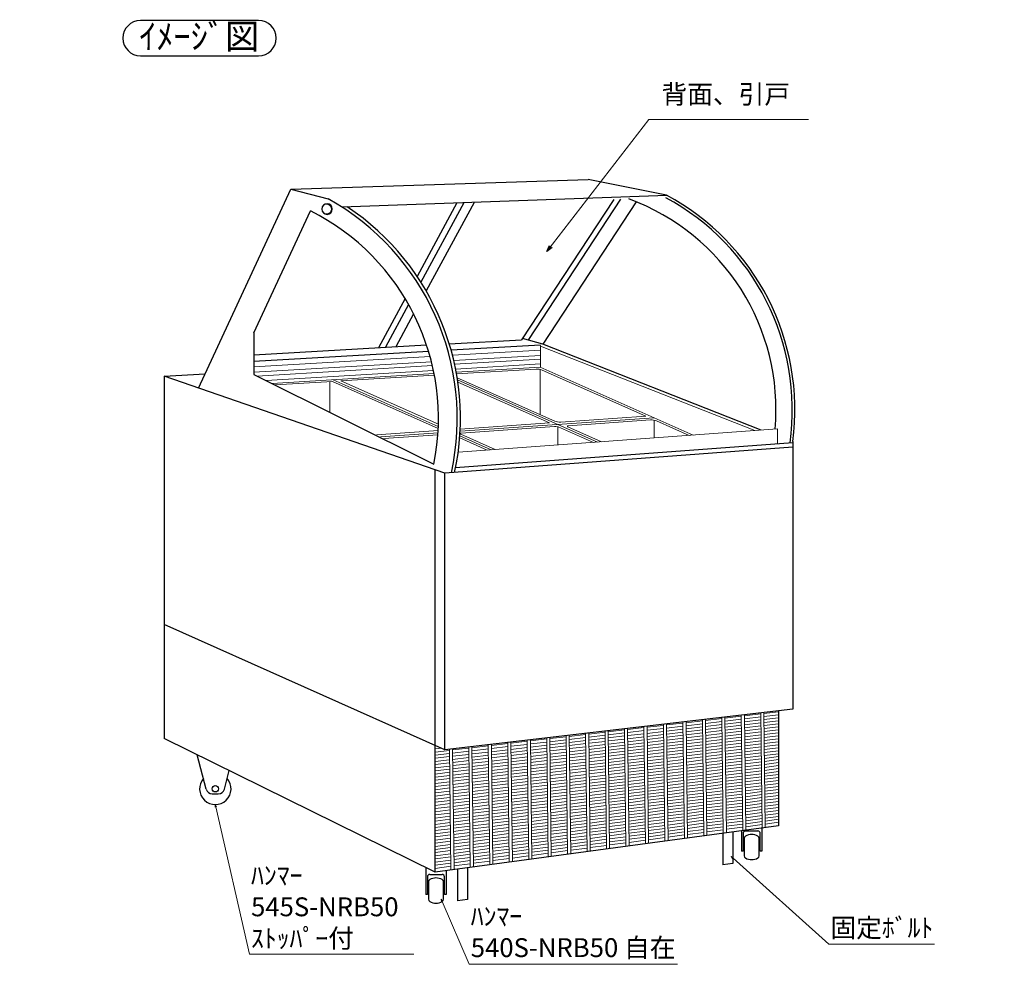
# Model space of a CAD drawing. Units: millimetres. Extents: x 177 to 4545, y 461 to 3930.
# Drawn here: x 2855 to 4421, y 2424 to 3926 of the extents above; entities that cross this region are included whole.
import ezdxf
from ezdxf import colors
from ezdxf.entities.mleader import LeaderData, LeaderLine
from ezdxf.math import Vec2, Vec3

# ---------------------------------------------------------------- set-up
doc = ezdxf.new("R2010")
doc.units = ezdxf.units.MM
doc.layers.add('モデル', color=7, linetype='Continuous')
doc.layers.add('寸法', color=7, linetype='Continuous', lineweight=5)
doc.dimstyles.new('ISO-25', dxfattribs={"dimtxt": 30, "dimasz": 10, "dimexe": 1.25, "dimexo": 20, "dimgap": 5, "dimtad": 1, "dimtoh": 1, "dimdsep": 46, "dimtxsty": 'Standard', "dimblk": 'OPEN30', "dimcen": 2.5, "dimclrd": 256, "dimclre": 7, "dimclrt": 7, "dimadec": 0, "dimazin": 0, "dimtfac": 1, "dimtmove": 0, "dimatfit": 3, "dimldrblk": 'OPEN30', "dimfxl": 1, "dimlwd": 5, "dimlwe": 5, "dimarcsym": 0})

# ---------------------------------------------------------------- blocks, each defined once
blk = doc.blocks.new('_Open30')
at = {"layer": '寸法', "color": 0, "lineweight": -2}
for p, q in [((-1, 0.27), (0, 0)), ((0, 0), (-1, -0.27)), ((0, 0), (-1, 0))]:
    blk.add_line(p, q, dxfattribs=at)

msp = doc.modelspace()

# ---------------------------------------------------------------- linework, layer by layer
at = {"color": 7, "linetype": 'Continuous', "lineweight": -2}
for p, q in [((3151.664, 2702.816), (3137.447, 2757.409)), ((3180.56, 2702.816), (3188.258, 2732.379)), ((3161.341, 2695.337), (3170.882, 2695.337)), ((4003.374, 2636.518), (4003.374, 2604.286)), ((4005.774, 2632.286), (4005.774, 2604.286)), ((4009.774, 2636.286), (4028.974, 2636.286)), ((4032.974, 2604.286), (4032.974, 2632.286)), ((4035.374, 2640.826), (4035.374, 2604.286)), ((4007.374, 2624.542), (4007.374, 2596.829)), ((4031.374, 2596.829), (4031.374, 2624.542)), ((4005.774, 2604.286), (4003.374, 2604.286)), ((4035.374, 2604.286), (4032.974, 2604.286)), ((3501.124, 2578.467), (3501.124, 2535.173)), ((3533.124, 2573.305), (3533.124, 2535.173)), ((3503.524, 2563.173), (3503.524, 2535.173)), ((3505.124, 2555.43), (3505.124, 2527.717)), ((3507.524, 2567.173), (3526.724, 2567.173)), ((3529.124, 2527.717), (3529.124, 2555.43)), ((3530.724, 2535.173), (3530.724, 2563.173)), ((3503.524, 2535.173), (3501.124, 2535.173)), ((3533.124, 2535.173), (3530.724, 2535.173))]:
    msp.add_line(p, q, dxfattribs=at)
msp.add_circle((3166.112, 2703.337), 5, dxfattribs=at)
for centre, radius, start, end in [((3166.112, 2703.337), 25, 138.964556, 41.035444), ((3161.341, 2705.337), 10, 194.596576, 270), ((3170.882, 2705.337), 10, 270, 345.403424), ((4009.774, 2632.286), 4, 90, 179.999999), ((4028.974, 2632.286), 4, 0, 90), ((4011.374, 2624.542), 4, 120, 180), ((4019.374, 2610.686), 20, 60, 120), ((4027.374, 2624.542), 4, 0, 60), ((4011.374, 2596.829), 4, 180, 240), ((4019.374, 2610.686), 20, 240, 300), ((4027.374, 2596.829), 4, 300, 0), ((3507.524, 2563.173), 4, 90, 179.999999), ((3509.124, 2555.43), 4, 120, 180), ((3517.124, 2541.573), 20, 60, 120), ((3526.724, 2563.173), 4, 0, 90), ((3525.124, 2555.43), 4, 0, 60), ((3509.124, 2527.717), 4, 180, 240), ((3517.124, 2541.573), 20, 240, 300), ((3525.124, 2527.717), 4, 300, 0)]:
    msp.add_arc(centre, radius, start, end, dxfattribs=at)
at = {"layer": 'モデル', "linetype": 'Continuous'}
for p, q in [((3234.978, 3924.826), (3047.022, 3924.826)), ((3047.022, 3868.826), (3234.978, 3868.826))]:
    msp.add_line(p, q, dxfattribs=at)
at = {"layer": 'モデル'}
for p, q in [((3286.065, 3656.596), (3759.487, 3672.007)), ((3883.797, 3647.156), (3759.487, 3672.007)), ((3139.416, 3340.311), (3286.065, 3656.596)), ((3884.797, 3646.618), (3367.31, 3628.298)), ((3550.522, 3634.784), (3487.173, 3517.903)), ((3561.387, 3635.169), (3493, 3508.993)), ((3577.703, 3635.746), (3501.457, 3495.071)), ((3799.846, 3640.237), (3653.101, 3416.923)), ((3810.868, 3640.627), (3664.28, 3417.552)), ((3835.663, 3636.657), (3686.964, 3410.369)), ((3227.613, 3428.346), (3317.495, 3622.198)), ((3468.103, 3482.717), (3425.821, 3404.705)), ((3473.622, 3473.239), (3436.812, 3405.324)), ((3481.555, 3458.35), (3453.319, 3406.253)), ((3227.613, 3428.346), (3227.613, 3362.009)), ((3538.189, 3411.031), (3653.101, 3416.923)), ((3686.964, 3410.369), (3654.696, 3419.35)), ((3227.613, 3393.547), (3502.089, 3408.999)), ((3683.173, 3408.708), (3541.251, 3400.577)), ((4034.568, 3273.564), (3686.964, 3410.369)), ((3505.41, 3398.524), (3227.613, 3382.609)), ((3084.46, 3359.308), (3150.006, 3363.152)), ((3531.049, 3204.925), (3084.46, 3359.308)), ((3084.46, 3359.308), (3084.46, 2783.51)), ((3227.613, 3362.009), (3513.841, 3219.531)), ((4084.732, 3246.744), (3531.049, 3204.925)), ((4084.732, 3253.671), (3548.332, 3213.524)), ((4084.732, 3255.576), (4084.732, 2829.895)), ((3531.049, 2765.319), (3084.46, 2964.668)), ((4084.732, 2829.895), (3531.049, 2765.319)), ((4062.171, 2827.264), (4062.171, 2644.433)), ((3516.039, 2570.914), (3084.46, 2783.51)), ((3516.039, 2570.914), (3516.039, 2772.019)), ((4062.171, 2644.433), (3516.039, 2570.914)), ((3973.564, 2632.505), (3973.564, 2582.243)), ((3989.564, 2634.659), (3989.564, 2584.397)), ((3551.358, 2575.669), (3551.358, 2525.407)), ((3567.358, 2577.823), (3567.358, 2527.561)), ((3989.564, 2584.397), (3973.564, 2582.243)), ((3567.358, 2527.561), (3551.358, 2525.407))]:
    msp.add_line(p, q, dxfattribs=at)
at = {"layer": 'モデル', "color": 0}
msp.add_line((3286.065, 3656.596), (3345.443, 3641.357), dxfattribs=at)
at = {"layer": 'モデル', "lineweight": 5}
for p, q in [((3543.346, 3392.747), (3683.173, 3400.862)), ((3683.173, 3373.719), (3683.173, 3408.264)), ((4024.421, 3272.828), (3683.173, 3407.132)), ((3227.613, 3374.424), (3507.675, 3390.677)), ((3683.173, 3392.469), (3545.404, 3384.364)), ((3546.777, 3378.291), (3683.173, 3386.394)), ((3509.895, 3382.275), (3227.613, 3365.668)), ((3232.47, 3359.619), (3511.371, 3376.188)), ((3513.058, 3368.609), (3246.743, 3352.597)), ((3683.173, 3378.837), (3548.349, 3370.73)), ((3549.33, 3365.607), (3683.173, 3373.719)), ((3549.808, 3362.968), (3676.526, 3370.68)), ((3682.677, 3373.689), (3926.089, 3265.696)), ((3682.677, 3370.407), (3682.677, 3298.423)), ((3685.852, 3368.998), (3850.948, 3295.752)), ((3256.387, 3347.853), (3514.107, 3363.473)), ((3353.746, 3353.753), (3520.842, 3279.619)), ((3365.637, 3351.76), (3514.617, 3360.827)), ((3550.837, 3356.915), (3706.026, 3288.064)), ((3551.394, 3353.386), (3773.919, 3254.66)), ((3261.346, 3345.413), (3352.627, 3350.968)), ((3348.046, 3350.689), (3348.046, 3302.527)), ((3352.529, 3351.011), (3520.718, 3276.392)), ((3365.637, 3351.76), (3520.937, 3282.859)), ((3551.916, 3349.873), (3697.763, 3285.166)), ((3864.048, 3293.222), (3555.541, 3271.801)), ((3715.516, 3286.393), (3850.948, 3295.752)), ((3858.514, 3289.849), (3727.272, 3280.698)), ((3864.048, 3289.464), (3864.048, 3261.197)), ((4060.521, 3275.446), (3552.49, 3238.601)), ((3555.705, 3275.349), (3697.763, 3285.166)), ((3705.514, 3279.181), (3557.182, 3268.839)), ((3710.961, 3279.31), (3710.961, 3250.094)), ((3715.016, 3277.511), (3767.561, 3254.199)), ((3726.936, 3278.787), (3780.277, 3255.121)), ((3868.016, 3288.179), (3919.731, 3265.235)), ((4060.511, 3251.858), (4060.636, 3275.454)), ((3422.473, 3266.143), (3520.553, 3272.92)), ((3520.35, 3269.357), (3428.853, 3263.004)), ((3520.145, 3266.257), (3434.393, 3260.278)), ((3554.87, 3261.24), (3598.394, 3241.93)), ((3555.101, 3264.42), (3604.752, 3242.391)), ((3556.846, 3266.928), (3611.11, 3242.852)), ((4005.095, 2636.75), (4002.822, 2820.342)), ((4010.087, 2637.422), (4007.815, 2820.925)), ((4007.835, 2819.273), (4033.8, 2822.306)), ((4036.046, 2640.916), (4033.779, 2823.953)), ((4041.038, 2641.588), (4038.773, 2824.535)), ((4038.793, 2822.889), (4062.171, 2825.619)), ((4038.852, 2818.14), (4062.171, 2820.874)), ((3853.047, 2801.195), (3879.012, 2804.228)), ((3881.292, 2620.084), (3878.991, 2805.9)), ((3886.284, 2620.756), (3883.984, 2806.482)), ((3884.005, 2804.811), (3909.969, 2807.843)), ((3912.243, 2624.25), (3909.949, 2809.51)), ((3917.235, 2624.922), (3914.942, 2810.093)), ((3914.963, 2808.427), (3940.927, 2811.459)), ((3915.022, 2803.62), (3940.986, 2806.664)), ((3943.194, 2628.417), (3940.906, 2813.121)), ((3948.186, 2629.089), (3945.9, 2813.703)), ((3945.92, 2812.042), (3971.885, 2815.075)), ((3945.979, 2807.25), (3971.944, 2810.294)), ((3972.003, 2805.514), (3946.039, 2802.458)), ((3974.144, 2632.583), (3971.864, 2816.732)), ((3979.136, 2633.255), (3976.857, 2817.314)), ((3976.878, 2815.658), (4002.842, 2818.69)), ((3976.937, 2810.88), (4002.901, 2813.924)), ((4002.96, 2809.159), (3976.996, 2806.102)), ((3977.055, 2801.324), (4003.019, 2804.393)), ((4007.894, 2814.51), (4033.859, 2817.554)), ((4033.917, 2812.803), (4007.953, 2809.746)), ((4008.012, 2804.983), (4033.976, 2808.052)), ((4062.171, 2816.129), (4038.911, 2813.391)), ((4038.969, 2808.642), (4062.171, 2811.384)), ((4062.171, 2806.639), (4039.028, 2803.893)), ((3731.53, 2599.923), (3729.196, 2788.429)), ((3729.217, 2786.733), (3755.181, 2789.766)), ((3757.489, 2603.418), (3755.16, 2791.458)), ((3762.481, 2604.09), (3760.154, 2792.04)), ((3760.175, 2790.349), (3786.139, 2793.381)), ((3760.235, 2785.47), (3786.199, 2788.514)), ((3788.44, 2607.584), (3786.118, 2795.068)), ((3793.432, 2608.256), (3791.111, 2795.651)), ((3791.132, 2793.964), (3817.097, 2796.997)), ((3791.192, 2789.1), (3817.157, 2792.144)), ((3819.391, 2611.751), (3817.076, 2798.679)), ((3824.383, 2612.423), (3822.069, 2799.261)), ((3822.09, 2797.58), (3848.054, 2800.612)), ((3822.15, 2792.73), (3848.114, 2795.774)), ((3848.174, 2790.936), (3822.21, 2787.88)), ((3850.341, 2615.917), (3848.033, 2802.289)), ((3855.333, 2616.589), (3853.027, 2802.872)), ((3853.107, 2796.36), (3879.072, 2799.404)), ((3879.131, 2794.581), (3853.167, 2791.524)), ((3853.227, 2786.689), (3879.191, 2789.757)), ((3884.065, 2799.99), (3910.029, 2803.034)), ((3910.088, 2798.225), (3884.124, 2795.169)), ((3884.184, 2790.348), (3910.148, 2793.416)), ((3910.208, 2788.607), (3884.244, 2785.526)), ((3941.046, 2801.87), (3915.082, 2798.813)), ((3915.141, 2794.006), (3941.105, 2797.075)), ((3941.164, 2792.281), (3915.201, 2789.2)), ((3946.098, 2797.665), (3972.062, 2800.734)), ((3972.121, 2795.954), (3946.158, 2792.873)), ((3946.217, 2788.081), (3972.181, 2791.174)), ((4003.078, 2799.627), (3977.114, 2796.546)), ((3977.174, 2791.769), (4003.137, 2794.862)), ((4003.196, 2790.096), (3977.233, 2786.991)), ((4034.035, 2803.301), (4008.071, 2800.22)), ((4008.13, 2795.456), (4034.094, 2798.549)), ((4034.153, 2793.798), (4008.189, 2790.693)), ((4008.248, 2785.93), (4034.212, 2789.047)), ((4039.087, 2799.144), (4062.171, 2801.894)), ((4062.171, 2797.149), (4039.146, 2794.395)), ((4039.205, 2789.647), (4062.171, 2792.404)), ((3602.735, 2582.585), (3600.372, 2773.405)), ((3607.727, 2583.257), (3605.365, 2773.987)), ((3605.386, 2772.271), (3631.351, 2775.303)), ((3633.686, 2586.752), (3631.33, 2777.015)), ((3638.678, 2587.424), (3636.323, 2777.598)), ((3636.344, 2775.886), (3662.309, 2778.919)), ((3636.405, 2770.95), (3662.37, 2773.994)), ((3664.637, 2590.918), (3662.287, 2780.626)), ((3669.629, 2591.59), (3667.281, 2781.208)), ((3667.302, 2779.502), (3693.266, 2782.534)), ((3667.363, 2774.58), (3693.327, 2777.624)), ((3693.388, 2772.714), (3667.424, 2769.657)), ((3695.587, 2595.085), (3693.245, 2784.236)), ((3700.579, 2595.757), (3698.238, 2784.819)), ((3698.259, 2783.118), (3724.224, 2786.15)), ((3698.32, 2778.21), (3724.284, 2781.254)), ((3724.345, 2776.359), (3698.381, 2773.302)), ((3726.538, 2599.251), (3724.203, 2787.847)), ((3729.278, 2781.84), (3755.242, 2784.884)), ((3755.302, 2780.003), (3729.338, 2776.946)), ((3729.399, 2772.053), (3755.363, 2775.122)), ((3786.259, 2783.647), (3760.295, 2780.591)), ((3760.356, 2775.712), (3786.32, 2778.781)), ((3786.38, 2773.914), (3760.416, 2770.833)), ((3817.217, 2787.292), (3791.253, 2784.235)), ((3791.313, 2779.371), (3817.277, 2782.44)), ((3817.337, 2777.587), (3791.373, 2774.507)), ((3791.433, 2769.642), (3817.397, 2772.735)), ((3822.27, 2783.03), (3848.234, 2786.098)), ((3848.294, 2781.261), (3822.33, 2778.18)), ((3822.39, 2773.33), (3848.354, 2776.423)), ((3879.251, 2784.934), (3853.287, 2781.853)), ((3853.347, 2777.018), (3879.31, 2780.111)), ((3879.37, 2775.287), (3853.407, 2772.182)), ((3884.303, 2780.705), (3910.267, 2783.798)), ((3910.327, 2778.99), (3884.363, 2775.885)), ((3884.423, 2771.064), (3910.386, 2774.181)), ((3915.26, 2784.393), (3941.224, 2787.486)), ((3941.283, 2782.692), (3915.32, 2779.587)), ((3915.379, 2774.78), (3941.343, 2777.897)), ((3941.402, 2773.103), (3915.439, 2769.974)), ((3972.24, 2786.394), (3946.276, 2783.289)), ((3946.336, 2778.497), (3972.299, 2781.614)), ((3972.358, 2776.834), (3946.395, 2773.705)), ((3977.292, 2782.213), (4003.255, 2785.331)), ((4003.314, 2780.565), (3977.351, 2777.436)), ((3977.41, 2772.658), (4003.373, 2775.8)), ((4034.27, 2784.296), (4008.307, 2781.167)), ((4008.366, 2776.404), (4034.329, 2779.545)), ((4034.388, 2774.794), (4008.425, 2771.641)), ((4062.171, 2787.659), (4039.263, 2784.898)), ((4039.322, 2780.149), (4062.171, 2782.914)), ((4062.171, 2778.169), (4039.381, 2775.401)), ((4039.44, 2770.652), (4062.171, 2773.424)), ((3525.251, 2767.907), (3516.039, 2766.836)), ((3516.039, 2761.836), (3538.478, 2764.456)), ((3516.039, 2756.836), (3538.54, 2759.474)), ((3540.833, 2574.252), (3538.457, 2766.183)), ((3545.826, 2574.924), (3543.45, 2766.766)), ((3543.471, 2765.04), (3569.436, 2768.072)), ((3543.533, 2760.06), (3569.497, 2763.104)), ((3569.559, 2758.136), (3543.595, 2755.08)), ((3571.784, 2578.419), (3569.414, 2769.794)), ((3576.776, 2579.091), (3574.408, 2770.376)), ((3574.429, 2768.655), (3600.393, 2771.688)), ((3574.49, 2763.69), (3600.455, 2766.734)), ((3600.516, 2761.781), (3574.552, 2758.724)), ((3605.448, 2767.32), (3631.412, 2770.364)), ((3631.473, 2765.425), (3605.509, 2762.369)), ((3605.57, 2757.418), (3631.534, 2760.486)), ((3662.431, 2769.07), (3636.466, 2766.013)), ((3636.527, 2761.076), (3662.491, 2764.145)), ((3662.552, 2759.221), (3636.589, 2756.14)), ((3667.485, 2764.735), (3693.449, 2767.804)), ((3693.509, 2762.894), (3667.546, 2759.813)), ((3667.606, 2754.891), (3693.57, 2757.984)), ((3698.442, 2768.394), (3724.406, 2771.463)), ((3724.466, 2766.567), (3698.502, 2763.487)), ((3698.563, 2758.579), (3724.527, 2761.672)), ((3755.423, 2770.241), (3729.459, 2767.16)), ((3729.52, 2762.267), (3755.484, 2765.36)), ((3755.544, 2760.479), (3729.58, 2757.374)), ((3760.477, 2765.955), (3786.44, 2769.047)), ((3786.501, 2764.181), (3760.537, 2761.076)), ((3760.597, 2756.197), (3786.561, 2759.314)), ((3817.457, 2767.883), (3791.494, 2764.778)), ((3791.554, 2759.914), (3817.517, 2763.031)), ((3817.577, 2758.179), (3791.614, 2755.05)), ((3848.414, 2771.585), (3822.45, 2768.48)), ((3822.51, 2763.63), (3848.474, 2766.748)), ((3848.533, 2761.91), (3822.57, 2758.781)), ((3822.63, 2753.931), (3848.593, 2757.072)), ((3853.466, 2767.347), (3879.43, 2770.464)), ((3879.49, 2765.641), (3853.526, 2762.512)), ((3853.586, 2757.677), (3879.549, 2760.818)), ((3910.446, 2769.372), (3884.483, 2766.243)), ((3884.542, 2761.422), (3910.505, 2764.563)), ((3910.565, 2759.755), (3884.602, 2756.601)), ((3915.498, 2765.167), (3941.461, 2768.309)), ((3941.521, 2763.515), (3915.558, 2760.361)), ((3915.617, 2755.555), (3941.58, 2758.721)), ((3946.454, 2768.913), (3972.417, 2772.054)), ((3972.477, 2767.275), (3946.514, 2764.121)), ((3946.573, 2759.329), (3972.536, 2762.495)), ((3972.595, 2757.715), (3946.632, 2754.538)), ((4003.432, 2771.034), (3977.469, 2767.881)), ((3977.529, 2763.104), (4003.491, 2766.269)), ((4003.55, 2761.504), (3977.588, 2758.326)), ((4008.484, 2766.878), (4034.447, 2770.043)), ((4034.506, 2765.293), (4008.543, 2762.115)), ((4008.602, 2757.352), (4034.565, 2760.542)), ((4062.171, 2768.679), (4039.499, 2765.904)), ((4039.557, 2761.155), (4062.171, 2763.934)), ((4062.171, 2759.189), (4039.616, 2756.407)), ((3538.602, 2754.492), (3516.039, 2751.836)), ((3516.039, 2746.836), (3538.663, 2749.51)), ((3538.725, 2744.528), (3516.039, 2741.836)), ((3543.656, 2750.1), (3569.62, 2753.169)), ((3569.682, 2748.201), (3543.718, 2745.12)), ((3543.78, 2740.14), (3569.743, 2743.233)), ((3574.613, 2753.759), (3600.577, 2756.827)), ((3600.639, 2751.874), (3574.675, 2748.793)), ((3574.736, 2743.828), (3600.7, 2746.921)), ((3600.761, 2741.968), (3574.798, 2738.863)), ((3631.596, 2755.548), (3605.632, 2752.467)), ((3605.693, 2747.516), (3631.657, 2750.609)), ((3631.718, 2745.67), (3605.754, 2742.565)), ((3636.65, 2751.204), (3662.613, 2754.296)), ((3662.674, 2749.372), (3636.711, 2746.267)), ((3636.772, 2741.331), (3662.735, 2744.448)), ((3693.631, 2753.074), (3667.667, 2749.969)), ((3667.728, 2745.047), (3693.692, 2748.165)), ((3693.753, 2743.255), (3667.789, 2740.126)), ((3724.587, 2756.777), (3698.624, 2753.672)), ((3698.685, 2748.764), (3724.648, 2751.881)), ((3724.709, 2746.986), (3698.745, 2743.857)), ((3698.806, 2738.949), (3724.769, 2742.091)), ((3729.641, 2752.481), (3755.604, 2755.598)), ((3755.665, 2750.717), (3729.702, 2747.588)), ((3729.762, 2742.695), (3755.725, 2745.836)), ((3786.621, 2754.448), (3760.658, 2751.319)), ((3760.718, 2746.44), (3786.681, 2749.582)), ((3786.742, 2744.715), (3760.779, 2741.562)), ((3791.674, 2750.186), (3817.637, 2753.327)), ((3817.697, 2748.475), (3791.734, 2745.322)), ((3791.795, 2740.458), (3817.757, 2743.623)), ((3848.653, 2752.235), (3822.69, 2749.082)), ((3822.75, 2744.232), (3848.713, 2747.398)), ((3848.773, 2742.56), (3822.81, 2739.383)), ((3879.609, 2755.995), (3853.646, 2752.841)), ((3853.706, 2748.006), (3879.669, 2751.172)), ((3879.728, 2746.349), (3853.766, 2743.171)), ((3853.826, 2738.336), (3879.788, 2741.526)), ((3884.662, 2751.781), (3910.624, 2754.946)), ((3910.684, 2750.138), (3884.721, 2746.96)), ((3884.781, 2742.139), (3910.744, 2745.329)), ((3941.639, 2753.926), (3915.677, 2750.749)), ((3915.736, 2745.943), (3941.699, 2749.132)), ((3941.758, 2744.338), (3915.796, 2741.137)), ((3946.692, 2749.746), (3972.654, 2752.936)), ((3972.713, 2748.156), (3946.751, 2744.954)), ((3946.81, 2740.163), (3972.772, 2743.377)), ((3977.647, 2753.549), (4003.609, 2756.739)), ((4003.668, 2751.974), (3977.706, 2748.772)), ((3977.765, 2743.995), (4003.727, 2747.209)), ((4003.786, 2742.444), (3977.824, 2739.218)), ((4034.623, 2755.791), (4008.661, 2752.589)), ((4008.72, 2747.827), (4034.682, 2751.041)), ((4034.741, 2746.29), (4008.779, 2743.064)), ((4008.838, 2738.301), (4034.8, 2741.54)), ((4039.675, 2751.659), (4062.171, 2754.444)), ((4062.171, 2749.698), (4039.734, 2746.91)), ((4039.793, 2742.162), (4062.171, 2744.953)), ((3516.039, 2736.836), (3538.787, 2739.546)), ((3538.848, 2734.564), (3516.039, 2731.836)), ((3516.039, 2726.836), (3538.91, 2729.582)), ((3569.805, 2738.266), (3543.841, 2735.161)), ((3543.903, 2730.181), (3569.866, 2733.298)), ((3569.928, 2728.331), (3543.965, 2725.201)), ((3574.859, 2733.898), (3600.823, 2737.015)), ((3600.884, 2732.062), (3574.921, 2728.933)), ((3574.982, 2723.967), (3600.945, 2727.109)), ((3605.816, 2737.614), (3631.779, 2740.731)), ((3631.84, 2735.793), (3605.877, 2732.664)), ((3605.938, 2727.713), (3631.901, 2730.854)), ((3631.963, 2725.916), (3606, 2722.762)), ((3662.796, 2739.524), (3636.833, 2736.395)), ((3636.894, 2731.458), (3662.857, 2734.6)), ((3662.918, 2729.676), (3636.955, 2726.522)), ((3667.85, 2735.204), (3693.813, 2738.345)), ((3693.874, 2733.436), (3667.911, 2730.282)), ((3667.972, 2725.36), (3693.935, 2728.526)), ((3724.83, 2737.195), (3698.867, 2734.042)), ((3698.928, 2729.135), (3724.891, 2732.3)), ((3724.951, 2727.405), (3698.989, 2724.228)), ((3755.786, 2740.955), (3729.823, 2737.802)), ((3729.883, 2732.909), (3755.846, 2736.075)), ((3755.907, 2731.194), (3729.944, 2728.016)), ((3730.005, 2723.124), (3755.967, 2726.313)), ((3760.839, 2736.683), (3786.802, 2739.849)), ((3786.862, 2734.983), (3760.899, 2731.805)), ((3760.96, 2726.927), (3786.922, 2730.117)), ((3817.818, 2738.771), (3791.855, 2735.594)), ((3791.915, 2730.73), (3817.878, 2733.92)), ((3817.938, 2729.068), (3791.975, 2725.866)), ((3822.87, 2734.533), (3848.833, 2737.723)), ((3848.893, 2732.886), (3822.93, 2729.684)), ((3822.991, 2724.834), (3848.953, 2728.048)), ((3879.848, 2736.703), (3853.886, 2733.501)), ((3853.945, 2728.666), (3879.908, 2731.88)), ((3879.967, 2727.058), (3854.005, 2723.832)), ((3910.803, 2740.521), (3884.841, 2737.319)), ((3884.9, 2732.499), (3910.863, 2735.712)), ((3910.922, 2730.904), (3884.96, 2727.678)), ((3885.02, 2722.858), (3910.982, 2726.096)), ((3915.855, 2736.331), (3941.818, 2739.545)), ((3941.877, 2734.751), (3915.915, 2731.525)), ((3915.974, 2726.719), (3941.936, 2729.957)), ((3972.832, 2738.597), (3946.87, 2735.371)), ((3946.929, 2730.58), (3972.891, 2733.818)), ((3972.95, 2729.038), (3946.988, 2725.788)), ((3977.883, 2734.44), (4003.845, 2737.679)), ((4003.904, 2732.914), (3977.943, 2729.663)), ((3978.002, 2724.887), (4003.963, 2728.149)), ((4034.859, 2736.789), (4008.897, 2733.539)), ((4008.956, 2728.776), (4034.918, 2732.039)), ((4034.976, 2727.288), (4009.015, 2724.014)), ((4062.171, 2740.208), (4039.851, 2737.414)), ((4039.91, 2732.666), (4062.171, 2735.463)), ((4062.171, 2730.718), (4039.969, 2727.918)), ((4040.028, 2723.17), (4062.171, 2725.973)), ((3538.972, 2724.6), (3516.039, 2721.836)), ((3516.039, 2716.836), (3539.033, 2719.618)), ((3539.095, 2714.636), (3516.039, 2711.836)), ((3544.026, 2720.222), (3569.989, 2723.363)), ((3570.051, 2718.396), (3544.088, 2715.243)), ((3544.15, 2710.263), (3570.112, 2713.429)), ((3601.007, 2722.156), (3575.044, 2719.002)), ((3575.105, 2714.037), (3601.068, 2717.203)), ((3601.129, 2712.25), (3575.167, 2709.073)), ((3606.061, 2717.812), (3632.024, 2720.977)), ((3632.085, 2716.039), (3606.122, 2712.861)), ((3606.183, 2707.911), (3632.146, 2711.101)), ((3637.017, 2721.586), (3662.979, 2724.752)), ((3663.04, 2719.828), (3637.078, 2716.65)), ((3637.139, 2711.714), (3663.101, 2714.904)), ((3663.162, 2709.98), (3637.2, 2706.778)), ((3693.996, 2723.616), (3668.033, 2720.439)), ((3668.094, 2715.517), (3694.057, 2718.707)), ((3694.117, 2713.798), (3668.155, 2710.596)), ((3699.049, 2719.32), (3725.012, 2722.51)), ((3725.072, 2717.615), (3699.11, 2714.413)), ((3699.171, 2709.506), (3725.133, 2712.72)), ((3756.028, 2721.433), (3730.065, 2718.231)), ((3730.126, 2713.338), (3756.088, 2716.552)), ((3756.148, 2711.672), (3730.186, 2708.446)), ((3786.983, 2725.25), (3761.02, 2722.049)), ((3761.081, 2717.17), (3787.043, 2720.384)), ((3787.103, 2715.518), (3761.141, 2712.292)), ((3761.202, 2707.414), (3787.163, 2710.652)), ((3792.036, 2721.002), (3817.998, 2724.216)), ((3818.058, 2719.365), (3792.096, 2716.139)), ((3792.156, 2711.275), (3818.118, 2714.513)), ((3849.013, 2723.211), (3823.051, 2719.985)), ((3823.111, 2715.136), (3849.073, 2718.374)), ((3849.132, 2713.537), (3823.171, 2710.287)), ((3854.065, 2718.997), (3880.027, 2722.235)), ((3880.087, 2717.412), (3854.125, 2714.162)), ((3854.185, 2709.328), (3880.147, 2712.59)), ((3911.041, 2721.288), (3885.079, 2718.038)), ((3885.139, 2713.217), (3911.101, 2716.48)), ((3911.16, 2711.672), (3885.199, 2708.397)), ((3941.996, 2725.163), (3916.034, 2721.913)), ((3916.093, 2717.107), (3942.055, 2720.369)), ((3942.114, 2715.576), (3916.153, 2712.301)), ((3916.212, 2707.496), (3942.174, 2710.782)), ((3947.048, 2720.997), (3973.009, 2724.259)), ((3973.068, 2719.48), (3947.107, 2716.205)), ((3947.166, 2711.414), (3973.128, 2714.701)), ((3973.187, 2709.922), (3947.226, 2706.623)), ((4004.022, 2723.384), (3978.061, 2720.11)), ((3978.12, 2715.333), (4004.081, 2718.619)), ((4004.14, 2713.855), (3978.179, 2710.556)), ((4009.074, 2719.251), (4035.035, 2722.538)), ((4035.094, 2717.788), (4009.133, 2714.489)), ((4009.192, 2709.727), (4035.153, 2713.038)), ((4062.171, 2721.228), (4040.087, 2718.422)), ((4040.145, 2713.674), (4062.171, 2716.483)), ((4062.171, 2711.738), (4040.204, 2708.926)), ((3516.039, 2706.836), (3539.157, 2709.654)), ((3539.218, 2704.673), (3516.039, 2701.836)), ((3516.039, 2696.836), (3539.28, 2699.691)), ((3539.342, 2694.71), (3516.039, 2691.836)), ((3570.174, 2708.461), (3544.211, 2705.284)), ((3544.273, 2700.305), (3570.235, 2703.494)), ((3570.297, 2698.527), (3544.335, 2695.325)), ((3575.228, 2704.108), (3601.191, 2707.297)), ((3601.252, 2702.345), (3575.29, 2699.143)), ((3575.351, 2694.178), (3601.313, 2697.392)), ((3632.207, 2706.162), (3606.245, 2702.961)), ((3606.306, 2698.01), (3632.268, 2701.224)), ((3632.329, 2696.286), (3606.367, 2693.06)), ((3637.261, 2701.842), (3663.223, 2705.056)), ((3663.284, 2700.133), (3637.322, 2696.906)), ((3637.383, 2691.971), (3663.345, 2695.209)), ((3668.216, 2705.674), (3694.178, 2708.888)), ((3694.239, 2703.979), (3668.277, 2700.753)), ((3668.338, 2695.832), (3694.3, 2699.07)), ((3725.194, 2707.825), (3699.232, 2704.599)), ((3699.292, 2699.692), (3725.254, 2702.931)), ((3725.315, 2698.036), (3699.353, 2694.786)), ((3730.247, 2703.553), (3756.209, 2706.792)), ((3756.269, 2701.911), (3730.308, 2698.661)), ((3730.368, 2693.769), (3756.33, 2697.031)), ((3787.224, 2705.787), (3761.262, 2702.536)), ((3761.322, 2697.658), (3787.284, 2700.921)), ((3787.344, 2696.055), (3761.383, 2692.78)), ((3818.178, 2709.662), (3792.216, 2706.412)), ((3792.277, 2701.548), (3818.238, 2704.81)), ((3818.298, 2699.959), (3792.337, 2696.685)), ((3792.397, 2691.821), (3818.358, 2695.108)), ((3823.231, 2705.438), (3849.192, 2708.7)), ((3849.252, 2703.863), (3823.291, 2700.589)), ((3823.351, 2695.74), (3849.312, 2699.026)), ((3849.372, 2694.19), (3823.411, 2690.891)), ((3880.206, 2707.767), (3854.245, 2704.493)), ((3854.305, 2699.658), (3880.266, 2702.945)), ((3880.326, 2698.123), (3854.365, 2694.824)), ((3885.259, 2703.577), (3911.22, 2706.864)), ((3911.279, 2702.056), (3885.318, 2698.757)), ((3885.378, 2693.937), (3911.339, 2697.248)), ((3942.233, 2705.989), (3916.272, 2702.69)), ((3916.331, 2697.884), (3942.292, 2701.195)), ((3942.352, 2696.402), (3916.391, 2693.079)), ((3947.285, 2701.832), (3973.246, 2705.143)), ((3973.305, 2700.364), (3947.344, 2697.041)), ((3947.404, 2692.25), (3973.364, 2695.585)), ((3978.238, 2705.779), (4004.199, 2709.09)), ((4004.258, 2704.326), (3978.298, 2701.003)), ((3978.357, 2696.226), (4004.317, 2699.561)), ((4004.376, 2694.797), (3978.416, 2691.45)), ((4035.212, 2708.287), (4009.251, 2704.965)), ((4009.31, 2700.202), (4035.271, 2703.537)), ((4035.329, 2698.787), (4009.369, 2695.44)), ((4040.263, 2704.179), (4062.171, 2706.993)), ((4062.171, 2702.248), (4040.322, 2699.431)), ((4040.381, 2694.683), (4062.171, 2697.503)), ((3516.039, 2686.836), (3539.404, 2689.728)), ((3539.465, 2684.747), (3516.039, 2681.836)), ((3516.039, 2676.836), (3539.527, 2679.765)), ((3544.396, 2690.346), (3570.358, 2693.56)), ((3570.42, 2688.593), (3544.458, 2685.367)), ((3544.52, 2680.388), (3570.481, 2683.626)), ((3570.543, 2678.659), (3544.581, 2675.409)), ((3601.375, 2692.44), (3575.413, 2689.214)), ((3575.474, 2684.249), (3601.436, 2687.487)), ((3601.497, 2682.535), (3575.536, 2679.284)), ((3606.429, 2688.11), (3632.391, 2691.348)), ((3632.452, 2686.41), (3606.49, 2683.16)), ((3606.551, 2678.21), (3632.513, 2681.472)), ((3663.406, 2690.285), (3637.444, 2687.035)), ((3637.505, 2682.099), (3663.467, 2685.362)), ((3663.528, 2680.438), (3637.567, 2677.164)), ((3694.36, 2694.161), (3668.399, 2690.91)), ((3668.46, 2685.989), (3694.421, 2689.251)), ((3694.482, 2684.342), (3668.521, 2681.068)), ((3668.582, 2676.147), (3694.543, 2679.433)), ((3699.414, 2689.879), (3725.375, 2693.141)), ((3725.436, 2688.247), (3699.475, 2684.972)), ((3699.535, 2680.065), (3725.497, 2683.352)), ((3756.39, 2692.151), (3730.429, 2688.876)), ((3730.489, 2683.984), (3756.451, 2687.271)), ((3756.511, 2682.391), (3730.55, 2679.092)), ((3761.443, 2687.903), (3787.404, 2691.189)), ((3787.465, 2686.324), (3761.504, 2683.025)), ((3761.564, 2678.147), (3787.525, 2681.458)), ((3818.418, 2690.257), (3792.457, 2686.958)), ((3792.517, 2682.095), (3818.478, 2685.405)), ((3818.538, 2680.554), (3792.578, 2677.231)), ((3823.471, 2686.042), (3849.432, 2689.353)), ((3849.492, 2684.516), (3823.531, 2681.193)), ((3823.591, 2676.345), (3849.552, 2679.68)), ((3854.424, 2689.99), (3880.385, 2693.3)), ((3880.445, 2688.478), (3854.484, 2685.155)), ((3854.544, 2680.321), (3880.505, 2683.656)), ((3880.565, 2678.834), (3854.604, 2675.487)), ((3911.398, 2692.44), (3885.438, 2689.117)), ((3885.497, 2684.297), (3911.458, 2687.632)), ((3911.518, 2682.824), (3885.557, 2679.477)), ((3916.45, 2688.273), (3942.411, 2691.608)), ((3942.47, 2686.815), (3916.51, 2683.468)), ((3916.569, 2678.663), (3942.53, 2682.022)), ((3973.423, 2690.806), (3947.463, 2687.459)), ((3947.522, 2682.668), (3973.483, 2686.027)), ((3973.542, 2681.248), (3947.582, 2677.877)), ((3978.475, 2686.673), (4004.435, 2690.032)), ((4004.494, 2685.268), (3978.534, 2681.897)), ((3978.593, 2677.12), (4004.553, 2680.504)), ((4009.428, 2690.678), (4035.388, 2694.037)), ((4035.447, 2689.287), (4009.487, 2685.916)), ((4009.546, 2681.154), (4035.506, 2684.538)), ((4035.565, 2679.788), (4009.605, 2676.392)), ((4062.171, 2692.758), (4040.439, 2689.936)), ((4040.498, 2685.188), (4062.171, 2688.013)), ((4062.171, 2683.268), (4040.557, 2680.441)), ((4040.616, 2675.693), (4062.171, 2678.523)), ((3539.589, 2674.784), (3516.039, 2671.836)), ((3516.039, 2666.836), (3539.65, 2669.803)), ((3539.712, 2664.822), (3516.039, 2661.836)), ((3544.643, 2670.43), (3570.604, 2673.692)), ((3570.666, 2668.726), (3544.705, 2665.451)), ((3544.766, 2660.472), (3570.727, 2663.759)), ((3575.597, 2674.32), (3601.559, 2677.582)), ((3601.62, 2672.63), (3575.659, 2669.355)), ((3575.72, 2664.391), (3601.681, 2667.678)), ((3632.574, 2676.534), (3606.613, 2673.26)), ((3606.674, 2668.31), (3632.635, 2671.596)), ((3632.696, 2666.658), (3606.735, 2663.36)), ((3637.628, 2672.228), (3663.589, 2675.515)), ((3663.65, 2670.591), (3637.689, 2667.293)), ((3637.75, 2662.357), (3663.711, 2665.668)), ((3694.604, 2674.524), (3668.643, 2671.226)), ((3668.703, 2666.305), (3694.664, 2669.616)), ((3694.725, 2664.707), (3668.764, 2661.384)), ((3725.557, 2678.457), (3699.596, 2675.159)), ((3699.657, 2670.252), (3725.618, 2673.563)), ((3725.679, 2668.669), (3699.718, 2665.346)), ((3699.778, 2660.439), (3725.739, 2663.774)), ((3730.61, 2674.2), (3756.571, 2677.51)), ((3756.632, 2672.63), (3730.671, 2669.308)), ((3730.732, 2664.416), (3756.692, 2667.751)), ((3756.753, 2662.871), (3730.792, 2659.524)), ((3787.585, 2676.592), (3761.624, 2673.27)), ((3761.685, 2668.392), (3787.645, 2671.727)), ((3787.706, 2666.861), (3761.745, 2663.514)), ((3792.638, 2672.368), (3818.599, 2675.703)), ((3818.659, 2670.852), (3792.698, 2667.505)), ((3792.758, 2662.642), (3818.719, 2666.001)), ((3849.612, 2674.843), (3823.651, 2671.496)), ((3823.711, 2666.647), (3849.671, 2670.006)), ((3849.731, 2665.17), (3823.771, 2661.799)), ((3854.664, 2670.652), (3880.624, 2674.012)), ((3880.684, 2669.19), (3854.724, 2665.818)), ((3854.784, 2660.984), (3880.744, 2664.368)), ((3885.617, 2674.658), (3911.577, 2678.017)), ((3911.637, 2673.209), (3885.676, 2669.838)), ((3885.736, 2665.018), (3911.696, 2668.402)), ((3911.756, 2663.594), (3885.796, 2660.199)), ((3942.589, 2677.229), (3916.629, 2673.857)), ((3916.688, 2669.052), (3942.649, 2672.436)), ((3942.708, 2667.642), (3916.748, 2664.247)), ((3947.641, 2673.086), (3973.601, 2676.47)), ((3973.66, 2671.691), (3947.7, 2668.295)), ((3947.76, 2663.505), (3973.719, 2666.912)), ((4004.612, 2675.739), (3978.652, 2672.344)), ((3978.712, 2667.568), (4004.671, 2670.975)), ((4004.73, 2666.211), (3978.771, 2662.791)), ((4009.664, 2671.63), (4035.623, 2675.038)), ((4035.682, 2670.288), (4009.723, 2666.869)), ((4009.782, 2662.107), (4035.741, 2665.539)), ((4062.171, 2673.778), (4040.674, 2670.946)), ((4040.733, 2666.199), (4062.171, 2669.033)), ((4062.171, 2664.288), (4040.792, 2661.451)), ((3516.039, 2656.836), (3539.774, 2659.84)), ((3539.835, 2654.859), (3516.039, 2651.836)), ((3516.039, 2646.836), (3539.897, 2649.878)), ((3570.789, 2658.792), (3544.828, 2655.494)), ((3544.889, 2650.515), (3570.85, 2653.826)), ((3570.912, 2648.859), (3544.951, 2645.536)), ((3601.743, 2662.725), (3575.781, 2659.427)), ((3575.843, 2654.462), (3601.804, 2657.773)), ((3601.865, 2652.821), (3575.904, 2649.498)), ((3575.966, 2644.534), (3601.927, 2647.869)), ((3606.796, 2658.41), (3632.757, 2661.721)), ((3632.819, 2656.783), (3606.858, 2653.46)), ((3606.919, 2648.51), (3632.88, 2651.845)), ((3663.772, 2660.745), (3637.811, 2657.422)), ((3637.872, 2652.487), (3663.833, 2655.822)), ((3663.894, 2650.899), (3637.933, 2647.551)), ((3668.825, 2656.463), (3694.786, 2659.798)), ((3694.847, 2654.889), (3668.886, 2651.542)), ((3668.947, 2646.621), (3694.908, 2649.981)), ((3725.8, 2658.88), (3699.839, 2655.533)), ((3699.9, 2650.627), (3725.86, 2653.986)), ((3725.921, 2649.092), (3699.961, 2645.72)), ((3730.853, 2654.632), (3756.813, 2657.991)), ((3756.874, 2653.111), (3730.913, 2649.74)), ((3730.974, 2644.848), (3756.934, 2648.231)), ((3761.806, 2658.637), (3787.766, 2661.996)), ((3787.826, 2657.131), (3761.866, 2653.759)), ((3761.926, 2648.882), (3787.886, 2652.265)), ((3787.947, 2647.4), (3761.987, 2644.005)), ((3818.779, 2661.15), (3792.819, 2657.779)), ((3792.879, 2652.916), (3818.839, 2656.299)), ((3818.899, 2651.449), (3792.939, 2648.053)), ((3823.831, 2656.95), (3849.791, 2660.333)), ((3849.851, 2655.497), (3823.891, 2652.102)), ((3823.951, 2647.253), (3849.911, 2650.661)), ((3880.803, 2659.546), (3854.843, 2656.15)), ((3854.903, 2651.316), (3880.863, 2654.724)), ((3880.923, 2649.902), (3854.963, 2646.482)), ((3885.855, 2655.379), (3911.815, 2658.787)), ((3911.875, 2653.979), (3885.915, 2650.559)), ((3885.975, 2645.74), (3911.934, 2649.172)), ((3916.807, 2659.442), (3942.767, 2662.849)), ((3942.827, 2658.056), (3916.867, 2654.637)), ((3916.926, 2649.832), (3942.886, 2653.264)), ((3942.945, 2648.471), (3916.986, 2645.027)), ((3973.778, 2662.134), (3947.819, 2658.714)), ((3947.878, 2653.923), (3973.838, 2657.355)), ((3973.897, 2652.577), (3947.937, 2649.133)), ((3947.997, 2644.342), (3973.956, 2647.798)), ((3978.83, 2658.015), (4004.789, 2661.447)), ((4004.848, 2656.683), (3978.889, 2653.239)), ((3978.948, 2648.463), (4004.907, 2651.919)), ((4035.8, 2660.789), (4009.841, 2657.345)), ((4009.9, 2652.584), (4035.859, 2656.04)), ((4009.958, 2647.822), (4035.918, 2651.29)), ((4040.851, 2656.704), (4062.171, 2659.543)), ((4040.91, 2651.957), (4062.171, 2654.797)), ((4062.171, 2650.052), (4040.968, 2647.21)), ((3539.959, 2644.897), (3516.039, 2641.836)), ((3516.039, 2636.836), (3540.02, 2639.916)), ((3540.082, 2634.936), (3516.039, 2631.836)), ((3545.013, 2640.558), (3570.973, 2643.893)), ((3571.035, 2638.926), (3545.074, 2635.579)), ((3545.136, 2630.601), (3571.096, 2633.96)), ((3601.988, 2642.917), (3576.027, 2639.57)), ((3576.089, 2634.606), (3602.049, 2637.965)), ((3602.111, 2633.013), (3576.15, 2629.642)), ((3632.941, 2646.908), (3606.98, 2643.561)), ((3607.042, 2638.611), (3633.002, 2641.97)), ((3633.063, 2637.033), (3607.103, 2633.662)), ((3607.164, 2628.712), (3633.124, 2632.095)), ((3637.994, 2642.616), (3663.955, 2645.975)), ((3664.016, 2641.052), (3638.056, 2637.681)), ((3638.117, 2632.746), (3664.077, 2636.129)), ((3694.968, 2645.072), (3669.008, 2641.701)), ((3669.069, 2636.78), (3695.029, 2640.163)), ((3695.09, 2635.255), (3669.13, 2631.859)), ((3700.021, 2640.814), (3725.982, 2644.197)), ((3726.042, 2639.303), (3700.082, 2635.908)), ((3700.143, 2631.002), (3726.103, 2634.409)), ((3756.994, 2643.352), (3731.034, 2639.956)), ((3731.095, 2635.065), (3757.055, 2638.472)), ((3757.115, 2633.593), (3731.156, 2630.173)), ((3762.047, 2639.128), (3788.007, 2642.535)), ((3788.067, 2637.67), (3762.108, 2634.25)), ((3762.168, 2629.373), (3788.127, 2632.805)), ((3792.999, 2643.19), (3818.959, 2646.598)), ((3819.019, 2641.747), (3793.059, 2638.328)), ((3793.12, 2633.465), (3819.079, 2636.897)), ((3819.139, 2632.046), (3793.18, 2628.602)), ((3849.971, 2645.825), (3824.011, 2642.405)), ((3824.071, 2637.557), (3850.031, 2640.988)), ((3850.091, 2636.152), (3824.131, 2632.708)), ((3855.023, 2641.648), (3880.983, 2645.08)), ((3881.042, 2640.258), (3855.083, 2636.815)), ((3855.143, 2631.981), (3881.102, 2635.437)), ((3911.994, 2644.365), (3886.034, 2640.921)), ((3886.094, 2636.101), (3912.053, 2639.557)), ((3886.154, 2631.282), (3912.113, 2634.75)), ((3917.045, 2640.222), (3943.005, 2643.678)), ((3917.105, 2635.417), (3943.064, 2638.885)), ((3943.123, 2634.092), (3917.164, 2630.612)), ((3948.056, 2639.552), (3974.015, 2643.02)), ((3974.074, 2638.242), (3948.115, 2634.762)), ((3979.007, 2643.687), (4004.966, 2647.155)), ((4005.025, 2642.391), (3979.066, 2638.911)), ((4035.976, 2646.541), (4010.017, 2643.061)), ((3516.039, 2626.836), (3540.144, 2629.955)), ((3540.205, 2624.974), (3516.039, 2621.836)), ((3516.039, 2616.836), (3540.267, 2619.993)), ((3571.158, 2628.994), (3545.198, 2625.622)), ((3545.259, 2620.644), (3571.219, 2624.027)), ((3571.281, 2619.061), (3545.321, 2615.666)), ((3576.212, 2624.678), (3602.172, 2628.061)), ((3602.233, 2623.11), (3576.273, 2619.714)), ((3576.335, 2614.75), (3602.295, 2618.158)), ((3633.185, 2627.158), (3607.226, 2623.763)), ((3607.287, 2618.813), (3633.247, 2622.221)), ((3633.308, 2617.284), (3607.348, 2613.864)), ((3664.138, 2631.206), (3638.178, 2627.811)), ((3638.239, 2622.876), (3664.199, 2626.284)), ((3664.26, 2621.361), (3638.3, 2617.941)), ((3638.361, 2613.006), (3664.321, 2616.438)), ((3669.191, 2626.939), (3695.151, 2630.346)), ((3695.212, 2625.438), (3669.252, 2622.018)), ((3669.313, 2617.098), (3695.272, 2620.53)), ((3726.163, 2629.515), (3700.204, 2626.096)), ((3700.264, 2621.19), (3726.224, 2624.622)), ((3726.285, 2619.728), (3700.325, 2616.284)), ((3731.216, 2625.281), (3757.176, 2628.713)), ((3757.236, 2623.834), (3731.277, 2620.39)), ((3731.337, 2615.498), (3757.297, 2618.954)), ((3788.188, 2627.94), (3762.228, 2624.496)), ((3762.289, 2619.619), (3788.248, 2623.075)), ((3762.349, 2614.742), (3788.308, 2618.21)), ((3793.24, 2623.74), (3819.199, 2627.196)), ((3793.3, 2618.877), (3819.259, 2622.345)), ((3819.319, 2617.495), (3793.36, 2614.015)), ((3824.191, 2627.86), (3850.151, 2631.316)), ((3824.251, 2623.012), (3850.21, 2626.48)), ((3850.27, 2621.644), (3824.311, 2618.164)), ((3855.203, 2627.147), (3881.162, 2630.615)), ((3881.221, 2625.794), (3855.262, 2622.313)), ((3912.172, 2629.943), (3886.213, 2626.463)), ((3540.329, 2615.013), (3516.039, 2611.836)), ((3516.039, 2606.836), (3540.39, 2610.032)), ((3540.452, 2605.052), (3516.039, 2601.836)), ((3545.383, 2610.687), (3571.342, 2614.095)), ((3571.404, 2609.129), (3545.444, 2605.709)), ((3545.506, 2600.731), (3571.465, 2604.163)), ((3602.356, 2613.206), (3576.396, 2609.787)), ((3576.458, 2604.823), (3602.417, 2608.255)), ((3602.478, 2603.303), (3576.519, 2599.859)), ((3607.409, 2608.915), (3633.369, 2612.346)), ((3633.43, 2607.409), (3607.471, 2603.965)), ((3607.532, 2599.016), (3633.491, 2602.472)), ((3664.382, 2611.515), (3638.422, 2608.072)), ((3638.483, 2603.137), (3664.442, 2606.593)), ((3638.544, 2598.202), (3664.503, 2601.67)), ((3695.333, 2615.622), (3669.374, 2612.178)), ((3669.435, 2607.257), (3695.394, 2610.713)), ((3669.496, 2602.337), (3695.455, 2605.805)), ((3695.515, 2600.897), (3669.557, 2597.417)), ((3700.386, 2611.378), (3726.345, 2614.834)), ((3700.447, 2606.472), (3726.406, 2609.94)), ((3726.466, 2605.046), (3700.507, 2601.566)), ((3731.398, 2610.607), (3757.357, 2614.075)), ((3757.417, 2609.196), (3731.458, 2605.716)), ((3788.368, 2613.345), (3762.409, 2609.865)), ((3516.039, 2596.836), (3540.514, 2600.071)), ((3540.575, 2595.091), (3516.039, 2591.836)), ((3516.039, 2586.836), (3540.637, 2590.11)), ((3516.039, 2581.836), (3540.699, 2585.13)), ((3571.527, 2599.197), (3545.568, 2595.753)), ((3545.629, 2590.775), (3571.588, 2594.231)), ((3545.691, 2585.797), (3571.65, 2589.265)), ((3576.581, 2594.896), (3602.54, 2598.352)), ((3576.642, 2589.932), (3602.601, 2593.4)), ((3602.662, 2588.449), (3576.704, 2584.969)), ((3607.593, 2594.067), (3633.552, 2597.535)), ((3633.613, 2592.598), (3607.655, 2589.118)), ((3664.564, 2596.748), (3638.606, 2593.267)), ((3540.76, 2580.15), (3516.039, 2576.836)), ((3571.711, 2584.299), (3545.753, 2580.819))]:
    msp.add_line(p, q, dxfattribs=at)
at = {"layer": 'モデル', "color": 7, "linetype": 'Continuous'}
for p, q in [((3516.039, 2772.019), (3516.039, 3210.114)), ((3531.049, 2765.319), (3531.049, 3204.925))]:
    msp.add_line(p, q, dxfattribs=at)
msp.add_lwpolyline([(3342.082, 3633.334), (3342.784, 3633.366), (3343.486, 3633.334), (3344.183, 3633.24), (3344.869, 3633.084), (3345.539, 3632.866), (3346.188, 3632.59), (3346.812, 3632.256), (3347.405, 3631.868), (3347.963, 3631.428), (3348.481, 3630.94), (3348.957, 3630.407), (3349.385, 3629.833), (3349.763, 3629.223), (3350.088, 3628.582), (3350.357, 3627.913), (3350.569, 3627.223), (3350.722, 3626.517), (3350.813, 3625.799), (3350.844, 3625.077), (3350.813, 3624.354), (3350.722, 3623.636), (3350.569, 3622.93), (3350.357, 3622.24), (3350.088, 3621.572), (3349.763, 3620.93), (3349.385, 3620.32), (3348.957, 3619.746), (3348.481, 3619.213), (3347.963, 3618.725), (3347.405, 3618.285), (3346.812, 3617.897), (3346.188, 3617.563), (3345.539, 3617.287), (3344.869, 3617.069), (3344.183, 3616.913), (3343.486, 3616.819), (3342.784, 3616.787), (3342.082, 3616.819)], dxfattribs=at)
at = {"layer": 'モデル', "linetype": 'Continuous'}
for centre, start, end in [((3047.022, 3896.826), 90, 270), ((3234.978, 3896.826), 270, 90)]:
    msp.add_arc(centre, 28, start, end, dxfattribs=at)
at = {"layer": 'モデル'}
for centre, radius, start, end in [((3151.743, 3292.172), 399.312, 347.496502, 60.981934), ((3701.228, 3306.129), 356.821, 355.022432, 69.844452), ((3701.228, 3306.129), 382.821, 352.074873, 61.693116), ((3701.228, 3306.129), 386.821, 352.49067, 61.83764), ((3151.743, 3292.172), 369.312, 348.656451, 63.332498), ((3151.743, 3292.172), 404.312, 347.710615, 56.316443)]:
    msp.add_arc(centre, radius, start, end, dxfattribs=at)
at = {"layer": 'モデル', "lineweight": 5}
for centre, radius, start, end in [((3677.741, 3350.717), 20, 66.074913, 93.482622), ((3859.905, 3269.897), 20, 66.074913, 93.988353), ((3706.905, 3259.23), 20, 66.074913, 93.988353), ((3714.137, 3306.345), 20, 246.074913, 273.953016), ((3727.342, 3279.701), 1, 93.988353, 246.074913), ((3557.251, 3267.842), 1, 93.988353, 246.074913)]:
    msp.add_arc(centre, radius, start, end, dxfattribs=at)
at = {"layer": 'モデル', "color": 7, "linetype": 'Continuous', "extrusion": (0, 0, -1)}
msp.add_ellipse((3343.884, 3625.077), major_axis=(0, 8.489), ratio=0.97302528, dxfattribs=at)

# ---------------------------------------------------------------- texts
at = {"layer": 'モデル', "attachment_point": 1}
for s, insert, char_height, width in [('ｲﾒｰｼﾞ図', (3045.006, 3919.612), 40, 200.72526), ('背面、引戸', (3875.855, 3822.612), 30, 322.11295)]:
    msp.add_mtext(s, dxfattribs=dict(at, insert=insert, char_height=char_height, width=width))

# ---------------------------------------------------------------- leaders
at = {"layer": 'モデル'}
msp.add_leader([(3693.631, 3557.832), (3855.607, 3767.45), (4109.617, 3767.45)], dimstyle='ISO-25', override={"dimgap": 5, "dimtad": 0}, dxfattribs=at)
ml = msp.add_multileader_mtext('Standard', dxfattribs=at)
ml.set_content('ﾏｼﾝｶﾊﾞｰ ', color=256)
ml.set_leader_properties(lineweight=5)
ml.set_arrow_properties(name='OPEN30')
ml.build(insert=Vec2(0, 0))
ml.multileader.update_dxf_attribs({"text_left_attachment_type": 5, "text_right_attachment_type": 5, "dogleg_length": 0.36})
ctx = ml.context
ctx.base_point, ctx.char_height, ctx.plane_origin = Vec3(2565.11, 2548.298), 30, Vec3(2407.987, 2738.682)
ctx.left_attachment, ctx.right_attachment = 5, 5
notes = []
notes.append((ctx, [(0, (1, 1, 0), (2564.75, 2548.298), (1, 0), 0.36, [(0, [(2407.987, 2738.682)], 0, [])])]))
ctx.mtext.insert, ctx.mtext.width, ctx.mtext.flow_direction = Vec3(2567.11, 2588.9), 441.78546, 5
ml = msp.add_multileader_mtext('Standard', dxfattribs=at)
ml.set_content('ﾊﾝﾏｰ\\P545S-NRB50 ｽﾄｯﾊﾟｰ付', color=256)
ml.set_leader_properties(lineweight=5)
ml.set_arrow_properties(name='OPEN30')
ml.build(insert=Vec2(0, 0))
ml.multileader.update_dxf_attribs({"text_left_attachment_type": 5, "text_right_attachment_type": 5, "dogleg_length": 0.36})
ctx = ml.context
ctx.base_point, ctx.char_height, ctx.plane_origin = Vec3(3220.915, 2440.432), 30, Vec3(3166.112, 2678.337)
ctx.left_attachment, ctx.right_attachment = 5, 5
notes.append((ctx, [(0, (1, 1, 0), (3220.555, 2440.432), (1, 0), 0.36, [(0, [(3166.112, 2678.337)], 0, [])])]))
ctx.mtext.insert, ctx.mtext.width, ctx.mtext.flow_direction = Vec3(3222.915, 2580.693), 256.32317, 5
ml = msp.add_multileader_mtext('Standard', dxfattribs=at)
ml.set_content('固定ﾎﾞﾙﾄ', color=256)
ml.set_leader_properties(lineweight=5)
ml.set_arrow_properties(name='OPEN30')
ml.build(insert=Vec2(0, 0))
ml.multileader.update_dxf_attribs({"text_left_attachment_type": 5, "text_right_attachment_type": 5, "dogleg_length": 0.36})
ctx = ml.context
ctx.base_point, ctx.char_height, ctx.plane_origin = Vec3(4142.611, 2456.065), 30, Vec3(3986.755, 2595.647)
ctx.left_attachment, ctx.right_attachment = 5, 5
notes.append((ctx, [(0, (1, 1, 0), (4142.251, 2456.065), (1, 0), 0.36, [(0, [(3986.755, 2595.647)], 0, [])])]))
ctx.mtext.insert, ctx.mtext.width, ctx.mtext.flow_direction = Vec3(4144.611, 2497.349), 276.65353, 5
ml = msp.add_multileader_mtext('Standard', dxfattribs=at)
ml.set_content('ﾊﾝﾏｰ\\P540S-NRB50 自在', color=256)
ml.set_leader_properties(lineweight=5)
ml.set_arrow_properties(name='OPEN30')
ml.build(insert=Vec2(0, 0))
ml.multileader.update_dxf_attribs({"text_left_attachment_type": 5, "text_right_attachment_type": 5, "dogleg_length": 0.36})
ctx = ml.context
ctx.base_point, ctx.char_height, ctx.plane_origin = Vec3(3570.448, 2424.306), 30, Vec3(3525.124, 2527.717)
ctx.left_attachment, ctx.right_attachment = 5, 5
notes.append((ctx, [(0, (1, 1, 0), (3570.088, 2424.306), (1, 0), 0.36, [(0, [(3525.124, 2527.717)], 0, [])])]))
ctx.mtext.insert, ctx.mtext.width, ctx.mtext.flow_direction = Vec3(3572.448, 2515.761), 468.6712, 5
for ctx, leaders in notes:
    for number, flags, end, landing, length, lines in leaders:
        leader = LeaderData()
        leader.index, (leader.has_last_leader_line, leader.has_dogleg_vector, leader.attachment_direction) = number, flags
        leader.last_leader_point, leader.dogleg_vector, leader.dogleg_length = Vec3(end), Vec3(landing), length
        for number, points, colour, breaks in lines:
            line = LeaderLine()
            line.index, line.vertices, line.color, line.breaks = number, Vec3.list(points), colors.encode_raw_color(colour), breaks
            leader.lines.append(line)
        ctx.leaders.append(leader)

doc.saveas('drawing.dxf')
